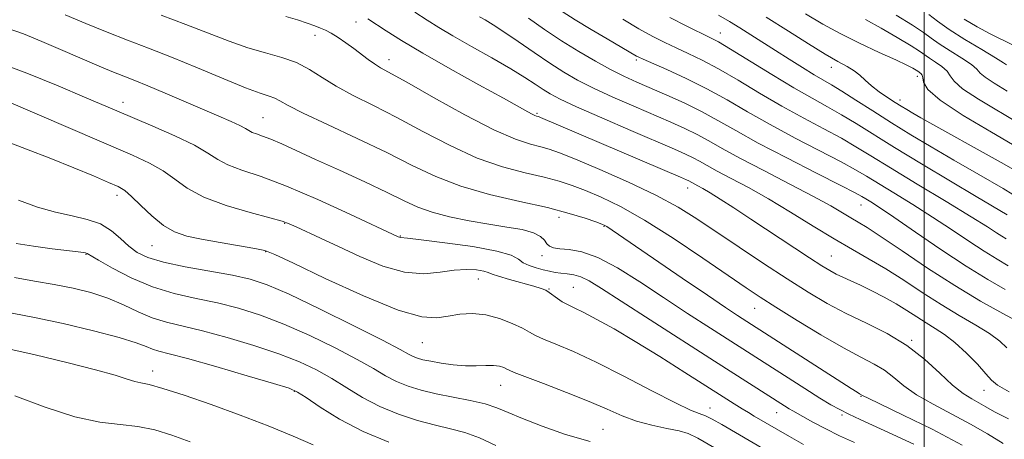
# Model space of a CAD drawing. Extents: x 2062300 to 2065200, y 307300 to 310200.
# Drawn here: x 2063808 to 2064017, y 308615 to 308704 of the extents above; entities that cross this region are included whole.
import ezdxf

# ---------------------------------------------------------------- set-up
doc = ezdxf.new("R2010")
doc.units = 0
doc.header["$MEASUREMENT"] = 0
for name, color, linetype, lineweight in [('CONTOUR INDEX', 41, 'Continuous', 13), ('CONTOUR INTERMEDIATE', 44, 'Continuous', 0), ('GRID LINE', 7, 'Continuous', 0), ('SPOT ELEVATION DTM', 2, 'Continuous', 13)]:
    doc.layers.add(name, color=color, linetype=linetype, lineweight=lineweight)

msp = doc.modelspace()

# ---------------------------------------------------------------- linework, layer by layer
at = {"layer": 'CONTOUR INDEX', "flags": 128}
for points, elevation in [([(2064008.088, 308613.434), (2064001.689, 308616.798), (2063995.555, 308619.817), (2063988.118, 308623.378), (2063987.085, 308623.899), (2063986.314, 308624.34), (2063985.806, 308624.649), (2063984.526, 308625.459), (2063960.467, 308640.946), (2063957.937, 308642.611), (2063954.073, 308645.207), (2063948.714, 308648.858), (2063932.766, 308659.799), (2063932.341, 308660.043), (2063931.692, 308660.313), (2063930.419, 308660.775), (2063928.17, 308661.549), (2063924.784, 308662.589), (2063920.148, 308663.802), (2063914.304, 308665.125), (2063907.912, 308666.611), (2063901.785, 308668.342), (2063896.477, 308670.387), (2063891.498, 308672.766), (2063886.1, 308675.489), (2063879.849, 308678.492), (2063873.575, 308681.423), (2063868.425, 308683.857), (2063865.221, 308685.484), (2063863.479, 308686.448), (2063862.392, 308687.008), (2063861.196, 308687.436), (2063859.31, 308688.059), (2063856.197, 308689.215), (2063851.555, 308691.11), (2063846.025, 308693.426), (2063840.482, 308695.71), (2063835.589, 308697.625), (2063831.172, 308699.299), (2063826.844, 308700.974), (2063822.349, 308702.816), (2063817.942, 308704.688)], 1100), ([(2064022.068, 308638.44), (2064016.691, 308641.351), (2064011.994, 308643.987), (2064006.516, 308647.266), (2064000.754, 308650.988), (2063995.336, 308654.641), (2063990.924, 308657.637), (2063987.962, 308659.569), (2063986.026, 308660.745), (2063984.476, 308661.651), (2063982.703, 308662.721), (2063980.223, 308664.174), (2063976.582, 308666.178), (2063971.58, 308668.792), (2063966.022, 308671.654), (2063960.964, 308674.295), (2063957.185, 308676.359), (2063954.369, 308677.951), (2063951.918, 308679.285), (2063949.31, 308680.564), (2063946.299, 308681.923), (2063938.482, 308685.305), (2063934.048, 308687.254), (2063929.951, 308689.138), (2063926.571, 308690.837), (2063923.62, 308692.517), (2063920.643, 308694.418), (2063917.33, 308696.678), (2063913.958, 308699.028), (2063910.951, 308701.095), (2063908.637, 308702.596), (2063906.962, 308703.606), (2063905.777, 308704.288)], 1090), ([(2064020.831, 308665.325), (2064016.764, 308667.831), (2064011.64, 308670.813), (2064006.329, 308673.866), (2064001.523, 308676.672), (2063997.19, 308679.271), (2063993.115, 308681.792), (2063989.17, 308684.301), (2063985.562, 308686.621), (2063982.586, 308688.511), (2063980.398, 308689.835), (2063976.67, 308691.994), (2063974.206, 308693.495), (2063971.377, 308695.267), (2063968.485, 308697.11), (2063963.281, 308700.463), (2063960.963, 308701.928), (2063958.757, 308703.264), (2063956.454, 308704.578)], 1080), ([(2064017.466, 308694.077), (2064016.808, 308694.524), (2064015.167, 308695.537), (2064012.216, 308697.302), (2064008.62, 308699.479), (2064005.291, 308701.598), (2064002.879, 308703.313), (2064000.982, 308704.777)], 1070), ([(2063955.602, 308612.858), (2063952.069, 308614.899), (2063949.969, 308615.922), (2063948.081, 308616.465), (2063945.464, 308616.99), (2063942.3, 308617.648), (2063939.052, 308618.51), (2063936.018, 308619.638), (2063932.839, 308621.042), (2063928.997, 308622.726), (2063924.23, 308624.634), (2063919.336, 308626.496), (2063915.372, 308627.983), (2063913.096, 308628.868), (2063912.067, 308629.314), (2063911.543, 308629.581), (2063910.9, 308629.871), (2063909.972, 308630.148), (2063908.711, 308630.314), (2063907.081, 308630.314), (2063905.094, 308630.252), (2063902.777, 308630.273), (2063900.203, 308630.483), (2063897.645, 308630.826), (2063895.423, 308631.209), (2063893.772, 308631.559), (2063892.59, 308631.894), (2063891.687, 308632.252), (2063890.745, 308632.742), (2063888.918, 308633.733), (2063885.23, 308635.663), (2063879.154, 308638.745), (2063871.973, 308642.303), (2063865.422, 308645.432), (2063860.736, 308647.463), (2063857.15, 308648.649), (2063853.4, 308649.476), (2063843.383, 308651.278), (2063838.752, 308652.245), (2063835.455, 308653.221), (2063833.201, 308654.305), (2063831.441, 308655.627), (2063829.689, 308657.241), (2063827.73, 308658.915), (2063825.415, 308660.34), (2063822.635, 308661.313), (2063819.43, 308662.04), (2063815.882, 308662.831), (2063812.066, 308663.934), (2063808.034, 308665.352)], 1110), ([(2063844.46, 308614.15), (2063840.563, 308615.575), (2063836.949, 308616.675), (2063833.382, 308617.403), (2063829.602, 308617.807), (2063825.264, 308618.31), (2063820.002, 308619.425), (2063813.704, 308621.462), (2063807.286, 308623.916)], 1120)]:
    msp.add_lwpolyline(points, dxfattribs=dict(at, elevation=elevation))
at = {"layer": 'CONTOUR INTERMEDIATE', "flags": 128}
for points, elevation in [([(2064016.78, 308613.81), (2064013.443, 308615.836), (2064009.858, 308617.914), (2064005.891, 308620.016), (2064001.908, 308622.102), (2063998.404, 308624.124), (2063995.718, 308626.035), (2063993.593, 308627.782), (2063991.619, 308629.31), (2063989.401, 308630.641), (2063986.6, 308632.099), (2063982.89, 308634.085), (2063978.15, 308636.831), (2063973.083, 308639.899), (2063968.596, 308642.683), (2063965.254, 308644.804), (2063962.258, 308646.786), (2063958.465, 308649.385), (2063953.1, 308653.084), (2063946.847, 308657.298), (2063940.76, 308661.172), (2063935.676, 308664.045), (2063931.584, 308666.027), (2063928.259, 308667.421), (2063925.432, 308668.5), (2063922.658, 308669.409), (2063919.449, 308670.259), (2063915.427, 308671.192), (2063910.652, 308672.456), (2063905.295, 308674.325), (2063899.556, 308676.949), (2063893.755, 308679.977), (2063888.24, 308682.932), (2063883.305, 308685.447), (2063879.022, 308687.588), (2063875.406, 308689.53), (2063872.409, 308691.398), (2063869.723, 308693.113), (2063866.977, 308694.549), (2063863.871, 308695.642), (2063860.408, 308696.593), (2063856.664, 308697.667), (2063852.678, 308699.07), (2063843.544, 308702.659), (2063838.288, 308704.624)], 1098), ([(2064017.918, 308618.994), (2064014.946, 308620.52), (2064013.063, 308621.572), (2064011.628, 308622.393), (2064010.092, 308623.234), (2064008.262, 308624.386), (2064006.033, 308626.149), (2064003.318, 308628.693), (2064000.1, 308631.666), (2063996.379, 308634.587), (2063992.204, 308637.089), (2063987.815, 308639.27), (2063983.504, 308641.339), (2063979.45, 308643.498), (2063975.397, 308645.905), (2063970.978, 308648.708), (2063965.979, 308651.966), (2063960.796, 308655.396), (2063951.852, 308661.394), (2063947.846, 308663.896), (2063943.169, 308666.436), (2063937.357, 308669.2), (2063931.27, 308671.884), (2063926.099, 308674.068), (2063922.694, 308675.451), (2063920.532, 308676.228), (2063918.749, 308676.717), (2063916.549, 308677.26), (2063913.392, 308678.3), (2063908.805, 308680.307), (2063902.636, 308683.511), (2063896.012, 308687.187), (2063890.38, 308690.375), (2063884.799, 308693.479), (2063883.501, 308694.28), (2063882.189, 308695.229), (2063879.132, 308697.564), (2063877.437, 308698.777), (2063875.778, 308699.888), (2063874.316, 308700.79), (2063873.142, 308701.419), (2063872.068, 308701.891), (2063870.838, 308702.361), (2063869.233, 308702.951), (2063867.195, 308703.63), (2063864.703, 308704.33)], 1096), ([(2064017.529, 308634.041), (2064016.058, 308635.483), (2064013.901, 308637.081), (2064010.972, 308638.89), (2064007.454, 308640.937), (2064003.594, 308643.244), (2063999.62, 308645.791), (2063995.686, 308648.387), (2063991.924, 308650.8), (2063988.393, 308652.891), (2063984.84, 308654.898), (2063980.937, 308657.152), (2063976.473, 308659.873), (2063971.707, 308662.82), (2063967.02, 308665.642), (2063962.749, 308668.051), (2063959.075, 308670.012), (2063956.14, 308671.553), (2063954.005, 308672.72), (2063952.413, 308673.62), (2063951.028, 308674.374), (2063949.462, 308675.137), (2063947.119, 308676.179), (2063937.85, 308680.169), (2063931.708, 308682.825), (2063926.356, 308685.18), (2063922.851, 308686.8), (2063920.752, 308687.897), (2063919.241, 308688.84), (2063917.588, 308689.957), (2063915.402, 308691.391), (2063912.38, 308693.243), (2063908.398, 308695.534), (2063904.052, 308697.977), (2063900.119, 308700.208), (2063897.135, 308701.981), (2063894.676, 308703.533), (2063892.077, 308705.22)], 1092), ([(2064017.802, 308651.477), (2064015.458, 308652.869), (2064012.707, 308654.566), (2064009.463, 308656.7), (2064005.788, 308659.168), (2064001.78, 308661.81), (2063997.595, 308664.457), (2063993.612, 308666.905), (2063987.783, 308670.469), (2063985.464, 308671.835), (2063982.404, 308673.503), (2063972.699, 308678.545), (2063967.368, 308681.404), (2063962.595, 308684.115), (2063958.232, 308686.641), (2063953.943, 308689.002), (2063949.544, 308691.187), (2063945.466, 308693.062), (2063940.429, 308695.285), (2063939.528, 308695.701), (2063939.065, 308695.947), (2063932.837, 308699.581), (2063929.405, 308701.604), (2063926.078, 308703.625), (2063923.315, 308705.4)], 1086), ([(2064017.594, 308662.289), (2064011.05, 308666.135), (2064005.598, 308669.379), (2063999.475, 308673.064), (2063993.732, 308676.57), (2063985.588, 308681.658), (2063982.526, 308683.509), (2063979.547, 308685.185), (2063976.284, 308686.982), (2063972.384, 308689.211), (2063967.705, 308692.029), (2063958.97, 308697.413), (2063956.401, 308698.935), (2063954.591, 308699.902), (2063949.695, 308702.311), (2063946.091, 308704.146)], 1082), ([(2064021.06, 308670.676), (2064016.345, 308673.343), (2063999.334, 308682.865), (2063997.601, 308683.85), (2063996.313, 308684.598), (2063995.167, 308685.291), (2063993.882, 308686.103), (2063992.267, 308687.158), (2063990.502, 308688.375), (2063988.857, 308689.624), (2063987.522, 308690.795), (2063986.361, 308691.863), (2063985.158, 308692.827), (2063983.695, 308693.731), (2063981.74, 308694.812), (2063979.061, 308696.355), (2063975.507, 308698.556), (2063971.252, 308701.251), (2063966.552, 308704.187)], 1078), ([(2064019.976, 308676.506), (2064014.321, 308679.782), (2064008.289, 308683.357), (2064003.405, 308686.563), (2064000.781, 308688.883), (2063999.875, 308690.398), (2063999.735, 308691.338), (2063999.58, 308691.91), (2063999.33, 308692.238), (2063998.659, 308692.719), (2063998.294, 308692.954), (2063997.627, 308693.34), (2063996.324, 308694.01), (2063994.01, 308695.112), (2063990.493, 308696.727), (2063986.309, 308698.676), (2063982.181, 308700.714), (2063978.564, 308702.703), (2063974.85, 308704.919)], 1076), ([(2064017.613, 308688.503), (2064014.849, 308690.19), (2064012.946, 308691.442), (2064011.904, 308692.346), (2064011.164, 308693.149), (2064010.023, 308694.137), (2064008.004, 308695.505), (2064005.523, 308697.065), (2064003.22, 308698.54), (2064001.502, 308699.755), (2063999.854, 308700.962), (2063997.526, 308702.521), (2063994.058, 308704.64)], 1072), ([(2064018.07, 308624.731), (2064015.554, 308626.146), (2064014.261, 308627.217), (2064013.115, 308628.553), (2064011.291, 308630.579), (2064008.957, 308632.965), (2064006.528, 308635.198), (2064004.331, 308636.895), (2064002.334, 308638.193), (2064000.413, 308639.36), (2063998.452, 308640.613), (2063996.36, 308641.967), (2063994.054, 308643.385), (2063991.505, 308644.818), (2063988.904, 308646.176), (2063986.501, 308647.356), (2063984.483, 308648.289), (2063982.81, 308649.042), (2063981.38, 308649.715), (2063980.027, 308650.44), (2063978.313, 308651.487), (2063975.731, 308653.159), (2063963.287, 308661.362), (2063959.664, 308663.73), (2063956.797, 308665.576), (2063954.626, 308666.933), (2063953.079, 308667.852), (2063952.024, 308668.438), (2063950.137, 308669.463), (2063949.666, 308669.686), (2063948.36, 308670.255), (2063918.679, 308682.944), (2063918.246, 308683.115), (2063917.843, 308683.227), (2063917.509, 308683.349), (2063916.965, 308683.605), (2063916.038, 308684.104), (2063910.835, 308686.98), (2063905.635, 308689.84), (2063899.524, 308693.231), (2063893.734, 308696.525), (2063889.243, 308699.214), (2063886.003, 308701.27), (2063882.098, 308703.848)], 1094), ([(2064017.221, 308646.433), (2064013.516, 308648.575), (2064008.904, 308651.412), (2064003.541, 308654.947), (2063998.149, 308658.627), (2063993.597, 308661.76), (2063990.529, 308663.828), (2063988.702, 308665.011), (2063987.649, 308665.662), (2063986.825, 308666.155), (2063985.37, 308666.943), (2063982.344, 308668.5), (2063977.193, 308671.113), (2063970.907, 308674.327), (2063964.861, 308677.501), (2063960.092, 308680.136), (2063956.29, 308682.298), (2063952.809, 308684.196), (2063949.158, 308685.992), (2063945.478, 308687.667), (2063939.114, 308690.44), (2063936.387, 308691.684), (2063933.546, 308693.097), (2063930.333, 308694.843), (2063926.824, 308696.896), (2063923.175, 308699.182), (2063919.552, 308701.605), (2063916.158, 308703.969)], 1088), ([(2064017.4, 308657.164), (2064016.509, 308657.72), (2064015.385, 308658.453), (2064013.427, 308659.709), (2064009.964, 308661.86), (2064004.66, 308665.086), (2063998.522, 308668.799), (2063992.892, 308672.222), (2063988.741, 308674.782), (2063985.559, 308676.727), (2063982.465, 308678.506), (2063978.763, 308680.495), (2063974.492, 308682.764), (2063969.876, 308685.308), (2063965.15, 308688.072), (2063960.583, 308690.806), (2063956.456, 308693.208), (2063952.972, 308695.061), (2063950.028, 308696.482), (2063947.444, 308697.67), (2063945.022, 308698.822), (2063942.493, 308700.116), (2063939.568, 308701.728), (2063936.116, 308703.735)], 1084), ([(2064020.536, 308681.42), (2064011.569, 308686.774), (2064008.176, 308689.003), (2064006.343, 308690.615), (2064005.52, 308691.773), (2064004.879, 308692.737), (2064003.792, 308693.707), (2064002.427, 308694.652), (2064001.149, 308695.482), (2063999.055, 308696.957), (2063997.23, 308698.129), (2063994.33, 308699.866), (2063990.872, 308701.858), (2063987.595, 308703.68)], 1074), ([(2064018.776, 308698.324), (2064013.995, 308700.655), (2064011.273, 308702.121), (2064008.468, 308703.793)], 1068), ([(2063997.816, 308613.626), (2063993.344, 308615.728), (2063986.486, 308618.892), (2063984.048, 308620.032), (2063982.119, 308620.981), (2063980.246, 308622.007), (2063977.897, 308623.42), (2063974.728, 308625.415), (2063954.719, 308638.218), (2063949.879, 308641.346), (2063944.754, 308644.711), (2063939.716, 308648.053), (2063935.012, 308651.018), (2063930.858, 308653.227), (2063927.428, 308654.434), (2063924.738, 308654.916), (2063922.76, 308655.08), (2063921.44, 308655.275), (2063920.6, 308655.611), (2063920.035, 308656.137), (2063919.511, 308656.872), (2063918.69, 308657.704), (2063917.209, 308658.49), (2063914.797, 308659.129), (2063911.572, 308659.692), (2063907.747, 308660.291), (2063903.569, 308661.017), (2063899.425, 308661.873), (2063895.738, 308662.841), (2063892.729, 308663.93), (2063889.817, 308665.272), (2063886.221, 308667.029), (2063881.435, 308669.274), (2063876.066, 308671.731), (2063871, 308674.037), (2063863.849, 308677.304), (2063861.525, 308678.307), (2063859.776, 308678.974), (2063858.488, 308679.419), (2063857.57, 308679.765), (2063856.886, 308680.128), (2063856.135, 308680.588), (2063854.974, 308681.214), (2063853.117, 308682.073), (2063850.516, 308683.199), (2063839.125, 308688.081), (2063835.489, 308689.61), (2063832.703, 308690.734), (2063830.353, 308691.654), (2063827.826, 308692.669), (2063824.654, 308694.005), (2063816.98, 308697.323), (2063812.975, 308699.041), (2063809.081, 308700.624), (2063805.417, 308701.944)], 1102), ([(2063985.237, 308613.972), (2063982.055, 308615.424), (2063979.051, 308616.933), (2063976.433, 308618.343), (2063972.213, 308620.709), (2063971.438, 308621.171), (2063970.445, 308621.792), (2063955.61, 308631.242), (2063941.936, 308640.003), (2063935.822, 308643.949), (2063931.651, 308646.656), (2063929.045, 308648.268), (2063927.278, 308649.133), (2063925.745, 308649.565), (2063924.326, 308649.757), (2063923.023, 308649.872), (2063921.818, 308650.045), (2063920.613, 308650.297), (2063919.287, 308650.622), (2063917.781, 308651.02), (2063916.276, 308651.509), (2063915.01, 308652.114), (2063914.015, 308652.85), (2063912.501, 308653.691), (2063909.467, 308654.6), (2063904.364, 308655.528), (2063898.443, 308656.363), (2063893.404, 308656.981), (2063890.518, 308657.299), (2063889.004, 308657.442), (2063888.783, 308657.506), (2063888.553, 308657.6), (2063878.263, 308662.431), (2063871.5, 308665.511), (2063864.846, 308668.357), (2063859.461, 308670.389), (2063855.405, 308671.779), (2063852.458, 308672.888), (2063850.301, 308674.038), (2063848.209, 308675.382), (2063845.356, 308677.03), (2063841.219, 308679.02), (2063836.493, 308681.094), (2063828.909, 308684.302), (2063822.015, 308687.259), (2063816.451, 308689.628), (2063809.838, 308692.311), (2063803.155, 308694.754)], 1104), ([(2063974.41, 308613.602), (2063971.472, 308615.26), (2063964.007, 308619.603), (2063962.79, 308620.326), (2063961.461, 308621.135), (2063959.769, 308622.19), (2063957.382, 308623.701), (2063949.294, 308628.862), (2063943.99, 308632.214), (2063938.785, 308635.428), (2063934.303, 308638.077), (2063930.666, 308640.113), (2063927.869, 308641.581), (2063925.864, 308642.554), (2063924.432, 308643.226), (2063923.309, 308643.82), (2063922.283, 308644.502), (2063920.532, 308645.827), (2063919.813, 308646.279), (2063918.861, 308646.669), (2063917.273, 308647.147), (2063912.097, 308648.558), (2063909.789, 308649.235), (2063908.419, 308649.725), (2063907.586, 308650.068), (2063906.662, 308650.343), (2063905.143, 308650.59), (2063903.023, 308650.707), (2063900.421, 308650.551), (2063897.418, 308650.096), (2063893.944, 308649.763), (2063889.891, 308650.084), (2063885.251, 308651.417), (2063880.416, 308653.407), (2063875.878, 308655.525), (2063872.051, 308657.328), (2063866.885, 308659.725), (2063865.442, 308660.367), (2063863.917, 308660.901), (2063861.348, 308661.621), (2063857.127, 308662.755), (2063852.069, 308664.257), (2063847.347, 308666.012), (2063843.826, 308667.903), (2063841.157, 308669.811), (2063838.686, 308671.613), (2063835.821, 308673.253), (2063832.213, 308674.937), (2063805.437, 308686.457)], 1106), ([(2063972.454, 308608.828), (2063957.138, 308617.781), (2063955.11, 308618.91), (2063953.642, 308619.621), (2063952.327, 308620.123), (2063950.464, 308620.87), (2063947.281, 308622.373), (2063942.316, 308624.94), (2063936.357, 308628.062), (2063930.503, 308631.022), (2063925.661, 308633.259), (2063921.961, 308634.819), (2063919.34, 308635.901), (2063917.645, 308636.705), (2063916.354, 308637.419), (2063914.852, 308638.234), (2063912.68, 308639.259), (2063909.993, 308640.291), (2063907.1, 308641.046), (2063904.268, 308641.317), (2063901.588, 308641.188), (2063899.112, 308640.817), (2063896.706, 308640.444), (2063893.514, 308640.645), (2063888.5, 308642.076), (2063881.151, 308645.086), (2063873.051, 308648.796), (2063866.31, 308652.019), (2063862.399, 308653.873), (2063860.253, 308654.695), (2063858.168, 308655.127), (2063850.811, 308656.377), (2063846.865, 308657.088), (2063843.699, 308657.77), (2063841.131, 308658.649), (2063838.766, 308660.018), (2063836.323, 308662.029), (2063833.976, 308664.273), (2063832.017, 308666.196), (2063830.577, 308667.42), (2063829.158, 308668.25), (2063827.105, 308669.163), (2063823.924, 308670.527), (2063819.761, 308672.274), (2063814.92, 308674.23), (2063809.761, 308676.217), (2063800.814, 308679.575)], 1108), ([(2063929.204, 308614.216), (2063924.028, 308615.722), (2063919.063, 308617.439), (2063914.889, 308619.065), (2063911.867, 308620.366), (2063909.472, 308621.378), (2063906.959, 308622.203), (2063903.781, 308622.933), (2063900.183, 308623.626), (2063896.609, 308624.329), (2063893.416, 308625.089), (2063890.621, 308625.949), (2063888.155, 308626.948), (2063885.866, 308628.144), (2063883.278, 308629.654), (2063879.832, 308631.612), (2063875.176, 308634.062), (2063869.781, 308636.698), (2063864.325, 308639.122), (2063859.332, 308641.027), (2063854.715, 308642.466), (2063850.229, 308643.58), (2063845.683, 308644.534), (2063841.076, 308645.579), (2063836.461, 308646.986), (2063831.959, 308648.901), (2063827.98, 308650.956), (2063825.005, 308652.66), (2063822.618, 308654.069), (2063822.279, 308654.201), (2063821.796, 308654.286), (2063820.711, 308654.42), (2063815.199, 308655.062), (2063811.228, 308655.594), (2063807.569, 308656.221)], 1112), ([(2063909.244, 308613.366), (2063905.743, 308615.021), (2063902.635, 308616.13), (2063899.653, 308616.902), (2063896.412, 308617.663), (2063892.65, 308618.683), (2063888.601, 308620.011), (2063884.622, 308621.643), (2063880.987, 308623.545), (2063877.638, 308625.575), (2063874.435, 308627.561), (2063871.198, 308629.379), (2063867.588, 308631.093), (2063863.227, 308632.811), (2063857.929, 308634.591), (2063852.28, 308636.282), (2063847.059, 308637.685), (2063839.43, 308639.497), (2063836.401, 308640.434), (2063833.403, 308641.709), (2063830.294, 308643.176), (2063826.987, 308644.601), (2063823.417, 308645.793), (2063819.609, 308646.754), (2063815.613, 308647.529), (2063811.474, 308648.202), (2063807.218, 308648.997)], 1114), ([(2063886.581, 308614.074), (2063881.089, 308616.339), (2063876.108, 308618.947), (2063871.998, 308621.496), (2063869.038, 308623.51), (2063867.22, 308624.696), (2063865.396, 308625.489), (2063862.129, 308626.501), (2063856.525, 308628.154), (2063849.845, 308630.098), (2063843.888, 308631.789), (2063840.014, 308632.828), (2063837.819, 308633.395), (2063836.459, 308633.814), (2063835.107, 308634.367), (2063833.005, 308635.163), (2063829.412, 308636.273), (2063823.928, 308637.702), (2063817.512, 308639.216), (2063811.466, 308640.518), (2063806.716, 308641.447)], 1116), ([(2063870.49, 308613.535), (2063866.293, 308615.36), (2063860.998, 308617.51), (2063855.033, 308619.803), (2063848.875, 308622.049), (2063843.18, 308624.018), (2063838.653, 308625.47), (2063835.759, 308626.262), (2063834.014, 308626.635), (2063832.693, 308626.929), (2063831.086, 308627.435), (2063828.53, 308628.253), (2063824.374, 308629.435), (2063818.329, 308630.967), (2063811.56, 308632.573), (2063805.593, 308633.912)], 1118)]:
    msp.add_lwpolyline(points, dxfattribs=dict(at, elevation=elevation))
at = {"layer": 'GRID LINE', "flags": 128}
msp.add_lwpolyline([(2064000, 307500), (2064000, 310000)], dxfattribs=at)
at = {"layer": 'SPOT ELEVATION DTM'}
for p in [(2063879.58, 308703.15, 1094.6), (2063870.88, 308700.32, 1096.7), (2063956.78, 308700.82, 1081.3), (2063886.55, 308695.19, 1095.4), (2063938.99, 308695.08, 1086.3), (2063980.34, 308693.52, 1078.6), (2063998.56, 308691.66, 1076.5), (2063830.22, 308686.11, 1103.4), (2063994.88, 308686.65, 1077.5), (2063917.98, 308683.82, 1093.8), (2063859.87, 308682.86, 1101.1), (2063949.87, 308667.99, 1094.6), (2063828.91, 308666.39, 1108.5), (2063986.6, 308664.35, 1088.8), (2063864.45, 308660.45, 1106.1), (2063922.6, 308661.73, 1100.6), (2063932.18, 308659.86, 1100.1), (2063888.96, 308657.81, 1103.9), (2063836.34, 308655.71, 1108.9), (2063860.43, 308654.45, 1108.1), (2063822.34, 308653.87, 1112.1), (2063918.98, 308653.65, 1102.5), (2063980.36, 308653.51, 1093.1), (2063905.54, 308648.64, 1106.8), (2063920.49, 308646.56, 1105.9), (2063925.68, 308646.88, 1105.1), (2063964.08, 308642.47, 1098.8), (2063997.39, 308635.67, 1095.9), (2063893.63, 308635.17, 1108.9), (2063836.5, 308629.18, 1117.4), (2063866.52, 308624.88, 1116.1), (2063910.22, 308626.12, 1110.8), (2064012.69, 308625.08, 1094.8), (2063986.62, 308623.77, 1100.1), (2063954.6, 308621.3, 1107.3), (2063968.78, 308620.31, 1104.8), (2063982.62, 308619.85, 1102.3), (2063931.92, 308616.79, 1111.1)]:
    msp.add_point(p, dxfattribs=at)

doc.saveas('drawing.dxf')
